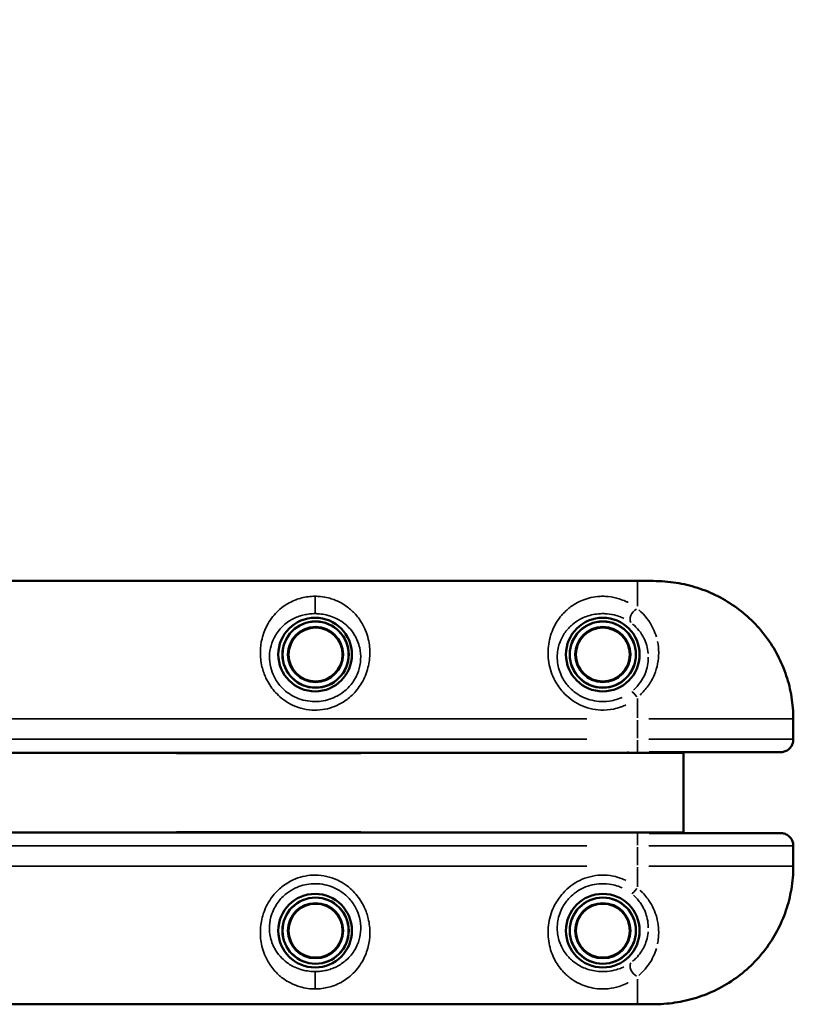
# Model space of a CAD drawing. Units: millimetres. Extents: x -685 to 30678, y 6 to 21188.
# Drawn here: x 13246 to 13666, y 6723 to 7258 of the extents above; entities that cross this region are included whole.
import ezdxf

# ---------------------------------------------------------------- set-up
doc = ezdxf.new("R2010")
doc.units = ezdxf.units.MM
doc.header["$MEASUREMENT"] = 0
doc.layers.add('Visible (ISO)', color=7, linetype='Continuous', lineweight=50)
doc.layers.add('Visible Narrow (ISO)', color=7, linetype='Continuous', lineweight=35)
doc.styles.get("Standard").update_dxf_attribs({"font": 'square721_bt_roman.ttf'})
doc.dimstyles.get("Standard").update_dxf_attribs({"dimtxt": 200, "dimasz": 100, "dimexe": 0.18, "dimexo": 0.0625, "dimgap": 40, "dimtad": 1, "dimdec": 0, "dimlfac": 0.1, "dimrnd": 5, "dimzin": 0, "dimdsep": 46, "dimtxsty": 'Standard', "dimcen": 0.09, "dimse1": 1, "dimse2": 1, "dimadec": 0, "dimazin": 0, "dimtfac": 1, "dimtdec": 0, "dimtofl": 0, "dimtmove": 0, "dimatfit": 3, "dimfxl": 1, "dimtolj": 1, "dimtzin": 0, "dimarcsym": 0})

# ---------------------------------------------------------------- blocks, each defined once
blk = doc.blocks.new('*D7')
at = {"color": 0, "lineweight": -2, "transparency": 16777216}
blk.add_line((102.31, 13766.39), (13565.53, 13766.39), dxfattribs=at)
at = {"color": 0, "transparency": 16777216}
for points in [[(102.31, 13783.05), (102.31, 13749.72), (2.31, 13766.39)], [(13565.53, 13783.05), (13565.53, 13749.72), (13665.53, 13766.39)]]:
    blk.add_solid(points, dxfattribs=at)
at = {"layer": 'Defpoints', "color": 0, "transparency": 16777216}
for p in [(13665.53, 13766.39), (13665.53, 6881.38), (2.31, 6877.18)]:
    blk.add_point(p, dxfattribs=at)
at = {"color": 0, "transparency": 16777216, "insert": (6833.92, 14071.49), "char_height": 400, "attachment_point": 5}
blk.add_mtext('\\A1;1365', dxfattribs=at)

msp = doc.modelspace()

# ---------------------------------------------------------------- linework, layer by layer
at = {"layer": 'Visible (ISO)'}
for p, q in [((13030.96, 6952.73), (13580.96, 6952.73)), ((13588.11, 6952.73), (13580.96, 6952.73)), ((13665.65, 6866.55), (13665.65, 6877.73)), ((13035.96, 6859.33), (13575.96, 6859.33)), ((13330.66, 6859.23), (13330.66, 6859.33)), ((13430.86, 6859.23), (13330.66, 6859.23)), ((13430.86, 6859.33), (13430.86, 6859.23)), ((13605.96, 6859.33), (13575.96, 6859.33)), ((13658.8, 6859.73), (13587.4, 6859.73)), ((13605.96, 6859.73), (13605.96, 6859.33)), ((13605.96, 6859.33), (13605.96, 6816.13)), ((13575.96, 6816.13), (13035.96, 6816.13)), ((13330.66, 6816.23), (13430.86, 6816.23)), ((13330.66, 6816.13), (13330.66, 6816.23)), ((13430.86, 6816.23), (13430.86, 6816.13)), ((13575.96, 6816.13), (13605.96, 6816.13)), ((13587.4, 6815.73), (13658.8, 6815.73)), ((13605.96, 6816.13), (13605.96, 6815.73)), ((13665.65, 6797.73), (13665.65, 6808.9)), ((13580.96, 6722.73), (13030.96, 6722.73)), ((13588.11, 6722.73), (13580.96, 6722.73))]:
    msp.add_line(p, q, dxfattribs=at)
for centre, radius in [((13405.96, 6912.73), 20), ((13562.21, 6912.73), 20), ((13406.21, 6912.73), 18), ((13406.21, 6912.73), 14.66), ((13406.21, 6912.73), 14.66), ((13562.21, 6912.73), 18), ((13562.21, 6912.73), 14.66), ((13562.21, 6912.73), 14.66), ((13405.96, 6762.73), 20), ((13562.21, 6762.73), 20), ((13406.21, 6762.73), 18), ((13406.21, 6762.73), 14.66), ((13406.21, 6762.73), 14.66), ((13562.21, 6762.73), 18), ((13562.21, 6762.73), 14.66), ((13562.21, 6762.73), 14.66)]:
    msp.add_circle(centre, radius, dxfattribs=at)
for points, knots in [([(13665.65, 6877.73), (13665.65, 6881.71), (13665.33, 6885.72), (13664.05, 6893.59), (13663.11, 6897.47), (13660.6, 6905.03), (13659.04, 6908.71), (13655.36, 6915.78), (13653.22, 6919.19), (13648.44, 6925.61), (13645.8, 6928.61), (13640.09, 6934.15), (13637.01, 6936.69), (13630.45, 6941.28), (13626.98, 6943.32), (13619.77, 6946.81), (13616.05, 6948.25), (13608.4, 6950.55), (13604.48, 6951.4), (13596.37, 6952.51), (13592.14, 6952.73), (13588.11, 6952.73)], [0, 0, 0, 0, 1.08361, 1.08361, 2.164415, 2.164415, 3.24484, 3.24484, 4.326236, 4.326236, 5.400494, 5.400494, 6.482195, 6.482195, 7.560752, 7.560752, 8.643677, 8.643677, 9.731897, 9.731897, 10.882201, 10.882201, 10.882201, 10.882201]), ([(13665.65, 6866.55), (13665.65, 6865.95), (13665.57, 6865.34), (13665.24, 6864.12), (13664.98, 6863.52), (13664.27, 6862.37), (13663.81, 6861.82), (13662.69, 6860.88), (13662.03, 6860.47), (13660.62, 6859.93), (13659.88, 6859.77), (13659.03, 6859.73), (13658.92, 6859.73), (13658.8, 6859.73)], [-0.3572826, -0.3572826, -0.3572826, -0.3572826, -0.2858261, -0.2858261, -0.2143696, -0.2143696, -0.142913, -0.142913, -0.072925, -0.072925, -0.0096191, -0.0096191, 0, 0, 0, 0]), ([(13665.65, 6808.9), (13665.65, 6809.5), (13665.57, 6810.12), (13665.24, 6811.33), (13664.98, 6811.94), (13664.27, 6813.08), (13663.81, 6813.63), (13662.69, 6814.58), (13662.03, 6814.98), (13660.62, 6815.52), (13659.88, 6815.68), (13659.03, 6815.72), (13658.92, 6815.73), (13658.8, 6815.73)], [0.0243144, 0.0243144, 0.0243144, 0.0243144, 0.095771, 0.095771, 0.1672275, 0.1672275, 0.238684, 0.238684, 0.308672, 0.308672, 0.3719779, 0.3719779, 0.381597, 0.381597, 0.381597, 0.381597]), ([(13588.11, 6722.73), (13591.92, 6722.73), (13595.9, 6722.92), (13603.79, 6723.93), (13607.73, 6724.74), (13615.43, 6726.98), (13619.18, 6728.4), (13626.42, 6731.83), (13629.93, 6733.85), (13636.55, 6738.4), (13639.66, 6740.93), (13645.41, 6746.43), (13648.08, 6749.42), (13652.91, 6755.8), (13655.07, 6759.18), (13658.8, 6766.22), (13660.37, 6769.86), (13662.94, 6777.4), (13663.93, 6781.3), (13665.3, 6789.38), (13665.65, 6793.57), (13665.65, 6797.73)], [0, 0, 0, 0, 1.08668, 1.08668, 2.17336, 2.17336, 3.26004, 3.26004, 4.34672, 4.34672, 5.423821, 5.423821, 6.506614, 6.506614, 7.582007, 7.582007, 8.65837, 8.65837, 9.736806, 9.736806, 10.8668, 10.8668, 10.8668, 10.8668])]:
    msp.add_open_spline(points, degree=3, knots=knots, dxfattribs=at)
at = {"layer": 'Visible Narrow (ISO)'}
for p, q in [((13580.96, 6939.06), (13580.96, 6952.69)), ((13405.96, 6935.06), (13405.96, 6944.05)), ((13580.96, 6878.32), (13580.96, 6888.93)), ((13553.46, 6877.73), (13058.46, 6877.73)), ((13580.96, 6867.28), (13580.96, 6877.18)), ((13664.82, 6877.73), (13587.25, 6877.73)), ((13665.65, 6877.73), (13665.62, 6877.73)), ((13665.62, 6877.18), (13665.62, 6867.28)), ((13553.46, 6866.73), (13058.46, 6866.73)), ((13580.96, 6860.03), (13580.96, 6866.26)), ((13587.25, 6866.73), (13664.82, 6866.73)), ((13575.96, 6859.98), (13575.96, 6859.36)), ((13575.96, 6816.09), (13575.96, 6815.47)), ((13580.96, 6809.2), (13580.96, 6815.42)), ((13058.46, 6808.73), (13553.46, 6808.73)), ((13580.96, 6808.18), (13580.96, 6798.28)), ((13664.82, 6808.73), (13587.25, 6808.73)), ((13665.62, 6808.18), (13665.62, 6798.28)), ((13058.46, 6797.73), (13553.46, 6797.73)), ((13580.96, 6797.14), (13580.96, 6786.52)), ((13664.82, 6797.73), (13587.25, 6797.73)), ((13665.65, 6797.73), (13665.62, 6797.73)), ((13405.96, 6740.4), (13405.96, 6731.4)), ((13580.96, 6736.39), (13580.96, 6722.77))]:
    msp.add_line(p, q, dxfattribs=at)
for centre, radius in [((13406.21, 6912.73), 17.77), ((13406.21, 6912.73), 15.16), ((13562.21, 6912.73), 17.77), ((13562.21, 6912.73), 15.16), ((13406.21, 6762.73), 17.77), ((13406.21, 6762.73), 15.16), ((13562.21, 6762.73), 17.77), ((13562.21, 6762.73), 15.16)]:
    msp.add_circle(centre, radius, dxfattribs=at)
for centre, major_axis, ratio, start_param, end_param in [((13580.96, 6933.64), (-3.06, -3.95), 0.63115, 4.136266, 6.063515), ((13580.96, 6888.73), (-3.11, 3.91), 0.098579, 4.903693, 6.127501), ((13580.96, 6786.73), (-3.11, -3.91), 0.098579, 0.155684, 1.379492), ((13580.96, 6741.81), (-3.06, 3.95), 0.63115, 0.21967, 2.146919)]:
    msp.add_ellipse(centre, major_axis=major_axis, ratio=ratio, start_param=start_param, end_param=end_param, dxfattribs=at)
for points, knots in [([(13589.23, 6952.72), (13590.66, 6952.71), (13592.12, 6952.67), (13596.44, 6952.44), (13599.33, 6952.14), (13604.07, 6951.38), (13605.94, 6951.01), (13608.47, 6950.41), (13609.16, 6950.24), (13609.84, 6950.06)], [-10.776247, -10.776247, -10.776247, -10.776247, -10.371581, -10.371581, -9.578959, -9.578959, -9.060596, -9.060596, -8.869081, -8.869081, -8.869081, -8.869081]), ([(13612.1, 6949.42), (13614.89, 6948.59), (13617.64, 6947.59), (13623.47, 6945.08), (13626.53, 6943.51), (13630.15, 6941.32), (13630.82, 6940.9), (13631.49, 6940.47)], [-8.655753, -8.655753, -8.655753, -8.655753, -7.862412, -7.862412, -6.937405, -6.937405, -6.723014, -6.723014, -6.723014, -6.723014]), ([(13405.96, 6944.38), (13404.71, 6944.38), (13403.45, 6944.3), (13401, 6943.99), (13399.82, 6943.77), (13397.56, 6943.19), (13396.47, 6942.84), (13392.93, 6941.49), (13390.7, 6940.25), (13387.44, 6937.88), (13386.29, 6936.89), (13384.18, 6934.79), (13383.22, 6933.67), (13381.45, 6931.28), (13380.64, 6930), (13378.73, 6926.41), (13377.77, 6923.96), (13376.58, 6919.06), (13376.26, 6916.67), (13376.18, 6911.57), (13376.46, 6908.85), (13377.61, 6904.04), (13378.34, 6901.93), (13380.47, 6897.41), (13381.99, 6895.05), (13384.75, 6891.82), (13385.77, 6890.78), (13388.24, 6888.6), (13389.76, 6887.5), (13393.11, 6885.52), (13394.97, 6884.67), (13398.74, 6883.39), (13400.69, 6882.95), (13404.64, 6882.49), (13406.64, 6882.47), (13412.2, 6882.99), (13415.79, 6884.04), (13421.01, 6886.72), (13422.89, 6887.97), (13426.63, 6891.13), (13428.43, 6893.11), (13431.75, 6897.86), (13433.13, 6900.67), (13434.98, 6906.29), (13435.49, 6909.07), (13435.82, 6914.61), (13435.61, 6917.37), (13434.46, 6923.2), (13433.36, 6926.17), (13430.75, 6930.98), (13429.37, 6932.92), (13426.54, 6936.07), (13425.12, 6937.38), (13422.57, 6939.29), (13421.54, 6939.97), (13419.09, 6941.35), (13417.65, 6942.03), (13415.17, 6942.93), (13414.22, 6943.23), (13411.84, 6943.83), (13410.38, 6944.09), (13407.9, 6944.34), (13406.93, 6944.38), (13405.96, 6944.38)], [0, 0, 0, 0, 0.299103, 0.299103, 0.600123, 0.600123, 0.901142, 0.901142, 1.635911, 1.635911, 2.088863, 2.088863, 2.531198, 2.531198, 2.973538, 2.973538, 3.712707, 3.712707, 4.34544, 4.34544, 5.014413, 5.014413, 5.536869, 5.536869, 6.181322, 6.181322, 6.517347, 6.517347, 6.95121, 6.95121, 7.426623, 7.426623, 7.897321, 7.897321, 8.368025, 8.368025, 9.230631, 9.230631, 9.753152, 9.753152, 10.370127, 10.370127, 11.092435, 11.092435, 11.77154, 11.77154, 12.483492, 12.483492, 13.366649, 13.366649, 14.064781, 14.064781, 14.642502, 14.642502, 15.005362, 15.005362, 15.454898, 15.454898, 15.717239, 15.717239, 16.085953, 16.085953, 16.316399, 16.316399, 16.316399, 16.316399]), ([(13576.05, 6940.94), (13575.6, 6941.18), (13575.14, 6941.41), (13573.55, 6942.15), (13572.38, 6942.62), (13569.3, 6943.59), (13567.28, 6944.02), (13564.23, 6944.33), (13563.24, 6944.38), (13561.27, 6944.39), (13560.28, 6944.34), (13557.7, 6944.08), (13556.12, 6943.79), (13553.14, 6943), (13551.75, 6942.51), (13549.13, 6941.37), (13547.9, 6940.72), (13545.05, 6938.95), (13543.51, 6937.76), (13541.28, 6935.66), (13540.48, 6934.82), (13538.07, 6931.96), (13536.64, 6929.74), (13534.23, 6924.62), (13533.29, 6921.65), (13532.82, 6918.45), (13532.34, 6915.26), (13532.33, 6911.84), (13533.46, 6905.05), (13534.56, 6901.7), (13537.42, 6896.3), (13538.92, 6894.17), (13543.17, 6889.46), (13546.29, 6887.1), (13551.43, 6884.58), (13553.32, 6883.88), (13557.2, 6882.91), (13559.18, 6882.62), (13563.4, 6882.46), (13565.69, 6882.65), (13569.37, 6883.41), (13570.8, 6883.82), (13573.05, 6884.66), (13573.92, 6885.03), (13574.77, 6885.45)], [-13.800612, -13.800612, -13.800612, -13.800612, -13.619217, -13.619217, -13.184358, -13.184358, -12.543364, -12.543364, -12.249781, -12.249781, -11.956198, -11.956198, -11.459814, -11.459814, -10.961443, -10.961443, -10.463072, -10.463072, -9.740935, -9.740935, -9.306154, -9.306154, -8.337093, -8.337093, -7.26348, -7.26348, -7.26348, -6.189867, -6.189867, -5.154935, -5.154935, -4.410551, -4.410551, -3.302358, -3.302358, -2.711408, -2.711408, -2.120465, -2.120465, -1.44304, -1.44304, -1.005028, -1.005028, -0.726348, -0.726348, -0.726348, -0.726348]), ([(13405.96, 6934.96), (13406.75, 6934.96), (13407.54, 6934.92), (13409.57, 6934.75), (13410.77, 6934.55), (13412.72, 6934.11), (13413.5, 6933.89), (13415.54, 6933.22), (13416.73, 6932.72), (13418.75, 6931.68), (13419.61, 6931.18), (13421.72, 6929.74), (13422.91, 6928.75), (13425.29, 6926.36), (13426.45, 6924.88), (13428.66, 6921.2), (13429.61, 6918.9), (13430.62, 6914.39), (13430.82, 6912.25), (13430.59, 6907.93), (13430.18, 6905.77), (13428.66, 6901.38), (13427.51, 6899.18), (13424.75, 6895.47), (13423.25, 6893.92), (13420.12, 6891.45), (13418.55, 6890.47), (13414.18, 6888.37), (13411.18, 6887.55), (13406.53, 6887.14), (13404.86, 6887.16), (13401.55, 6887.52), (13399.92, 6887.87), (13396.76, 6888.86), (13395.21, 6889.52), (13392.41, 6891.08), (13391.14, 6891.94), (13389.07, 6893.65), (13388.22, 6894.46), (13385.92, 6896.98), (13384.66, 6898.83), (13382.9, 6902.36), (13382.3, 6904.02), (13381.36, 6907.77), (13381.15, 6909.88), (13381.25, 6913.85), (13381.54, 6915.7), (13382.58, 6919.49), (13383.39, 6921.38), (13385.02, 6924.13), (13385.7, 6925.11), (13387.2, 6926.93), (13388.01, 6927.78), (13389.77, 6929.37), (13390.73, 6930.12), (13393.43, 6931.9), (13395.28, 6932.82), (13398.19, 6933.82), (13399.09, 6934.08), (13400.95, 6934.51), (13401.91, 6934.67), (13403.91, 6934.9), (13404.94, 6934.96), (13405.96, 6934.96)], [-16.316399, -16.316399, -16.316399, -16.316399, -16.085953, -16.085953, -15.717239, -15.717239, -15.454898, -15.454898, -15.005362, -15.005362, -14.642502, -14.642502, -14.064781, -14.064781, -13.366649, -13.366649, -12.483492, -12.483492, -11.77154, -11.77154, -11.092435, -11.092435, -10.370127, -10.370127, -9.753152, -9.753152, -9.230631, -9.230631, -8.368025, -8.368025, -7.897321, -7.897321, -7.426623, -7.426623, -6.95121, -6.95121, -6.517347, -6.517347, -6.181322, -6.181322, -5.536869, -5.536869, -5.014413, -5.014413, -4.34544, -4.34544, -3.712707, -3.712707, -2.973538, -2.973538, -2.531198, -2.531198, -2.088863, -2.088863, -1.635911, -1.635911, -0.901142, -0.901142, -0.600123, -0.600123, -0.299103, -0.299103, 0, 0, 0, 0]), ([(13572.72, 6889.47), (13572.01, 6889.15), (13571.28, 6888.86), (13569.4, 6888.2), (13568.2, 6887.88), (13565.12, 6887.28), (13563.21, 6887.14), (13559.67, 6887.26), (13558.02, 6887.48), (13554.78, 6888.25), (13553.19, 6888.79), (13548.89, 6890.76), (13546.28, 6892.61), (13542.73, 6896.29), (13541.49, 6897.96), (13539.12, 6902.18), (13538.21, 6904.8), (13537.31, 6910.1), (13537.35, 6912.75), (13537.77, 6915.23), (13538.2, 6917.71), (13539, 6920), (13541.06, 6923.94), (13542.27, 6925.63), (13544.3, 6927.81), (13544.96, 6928.44), (13546.83, 6930.03), (13548.11, 6930.92), (13550.47, 6932.25), (13551.49, 6932.73), (13553.65, 6933.58), (13554.79, 6933.94), (13557.23, 6934.52), (13558.52, 6934.74), (13560.63, 6934.92), (13561.44, 6934.96), (13563.06, 6934.96), (13563.86, 6934.92), (13566.36, 6934.7), (13568.01, 6934.38), (13570.53, 6933.66), (13571.5, 6933.31), (13572.81, 6932.76), (13573.19, 6932.59), (13573.56, 6932.41)], [0.726348, 0.726348, 0.726348, 0.726348, 1.005028, 1.005028, 1.44304, 1.44304, 2.120465, 2.120465, 2.711408, 2.711408, 3.302358, 3.302358, 4.410551, 4.410551, 5.154935, 5.154935, 6.189867, 6.189867, 7.26348, 7.26348, 7.26348, 8.337093, 8.337093, 9.306154, 9.306154, 9.740935, 9.740935, 10.463072, 10.463072, 10.961443, 10.961443, 11.459814, 11.459814, 11.956198, 11.956198, 12.249781, 12.249781, 12.543364, 12.543364, 13.184358, 13.184358, 13.619217, 13.619217, 13.800612, 13.800612, 13.800612, 13.800612]), ([(13591.3, 6922.37), (13590.85, 6923.89), (13590.29, 6925.36), (13587.73, 6930.78), (13584.98, 6934.29), (13581.71, 6937.04)], [-2.196808, -2.196808, -2.196808, -2.196808, -1.66485, -1.66485, -0.115621, -0.115621, -0.115621, -0.115621]), ([(13635.49, 6937.69), (13637.29, 6936.35), (13639.03, 6934.93), (13644.29, 6930.22), (13647.6, 6926.63), (13653.47, 6918.86), (13656.02, 6914.69), (13660.57, 6905.3), (13662.46, 6899.94), (13664.71, 6890.18), (13665.31, 6885.78), (13665.53, 6881.38)], [-6.284857, -6.284857, -6.284857, -6.284857, -5.676903, -5.676903, -4.365896, -4.365896, -3.054893, -3.054893, -1.527148, -1.527148, -0.330782, -0.330782, -0.330782, -0.330782]), ([(13578.41, 6929.33), (13580.91, 6927.28), (13583.03, 6924.66), (13585.73, 6919.16), (13586.55, 6916.34), (13586.82, 6913.39)], [0.152566, 0.152566, 0.152566, 0.152566, 1.66485, 1.66485, 2.898746, 2.898746, 2.898746, 2.898746]), ([(13582.41, 6890.75), (13584.06, 6892.25), (13585.54, 6893.93), (13588.19, 6897.64), (13589.34, 6899.73), (13591.8, 6905.7), (13592.56, 6909.8), (13592.56, 6915.75), (13592.34, 6917.81), (13591.94, 6919.79)], [-5.713306, -5.713306, -5.713306, -5.713306, -5.083144, -5.083144, -4.395024, -4.395024, -3.157354, -3.157354, -2.491423, -2.491423, -2.491423, -2.491423]), ([(13586.91, 6911.26), (13586.91, 6908.33), (13586.33, 6905.23), (13584.46, 6900.65), (13583.56, 6899.01), (13581.44, 6896.02), (13580.19, 6894.64), (13578.8, 6893.41)], [3.193361, 3.193361, 3.193361, 3.193361, 4.395024, 4.395024, 5.083144, 5.083144, 5.75025, 5.75025, 5.75025, 5.75025]), ([(13665.62, 6866.26), (13665.6, 6865.69), (13665.5, 6865.13), (13665.08, 6863.69), (13664.63, 6862.83), (13663.56, 6861.6), (13663.1, 6861.19), (13662.24, 6860.63), (13661.89, 6860.44), (13661.25, 6860.17), (13660.98, 6860.07), (13660.31, 6859.88), (13659.89, 6859.8), (13659.47, 6859.76)], [-0.3633616, -0.3633616, -0.3633616, -0.3633616, -0.2948737, -0.2948737, -0.1833267, -0.1833267, -0.1194663, -0.1194663, -0.0816904, -0.0816904, -0.055496, -0.055496, -0.0191243, -0.0191243, -0.0191243, -0.0191243]), ([(13659.47, 6815.69), (13659.89, 6815.65), (13660.31, 6815.57), (13660.98, 6815.38), (13661.25, 6815.29), (13661.89, 6815.01), (13662.24, 6814.82), (13663.1, 6814.26), (13663.56, 6813.85), (13664.63, 6812.63), (13665.08, 6811.76), (13665.5, 6810.32), (13665.6, 6809.76), (13665.62, 6809.2)], [-0.3624727, -0.3624727, -0.3624727, -0.3624727, -0.326101, -0.326101, -0.2998688, -0.2998688, -0.2621307, -0.2621307, -0.1982223, -0.1982223, -0.0867233, -0.0867233, -0.0182354, -0.0182354, -0.0182354, -0.0182354]), ([(13665.53, 6794.08), (13665.22, 6787.8), (13664.11, 6781.51), (13661.59, 6773.42), (13660.85, 6771.37), (13658.16, 6764.81), (13655.82, 6760.41), (13651.33, 6753.67), (13649.44, 6751.18), (13645.37, 6746.48), (13643.2, 6744.27), (13639.16, 6740.63), (13637.36, 6739.16), (13635.49, 6737.76)], [-10.536721, -10.536721, -10.536721, -10.536721, -8.835031, -8.835031, -8.245562, -8.245562, -6.907896, -6.907896, -6.066009, -6.066009, -5.224121, -5.224121, -4.595308, -4.595308, -4.595308, -4.595308]), ([(13405.96, 6731.07), (13407.21, 6731.07), (13408.48, 6731.15), (13410.92, 6731.46), (13412.1, 6731.69), (13414.37, 6732.26), (13415.46, 6732.61), (13419, 6733.96), (13421.23, 6735.2), (13424.49, 6737.58), (13425.64, 6738.57), (13427.74, 6740.67), (13428.71, 6741.79), (13430.48, 6744.18), (13431.29, 6745.45), (13433.2, 6749.04), (13434.16, 6751.49), (13435.35, 6756.39), (13435.67, 6758.79), (13435.75, 6763.88), (13435.47, 6766.6), (13434.32, 6771.41), (13433.58, 6773.52), (13431.45, 6778.04), (13429.94, 6780.4), (13427.18, 6783.63), (13426.16, 6784.67), (13423.69, 6786.85), (13422.17, 6787.95), (13418.82, 6789.94), (13416.96, 6790.79), (13413.19, 6792.06), (13411.24, 6792.5), (13407.28, 6792.96), (13405.29, 6792.99), (13399.73, 6792.47), (13396.14, 6791.42), (13390.92, 6788.74), (13389.04, 6787.48), (13385.29, 6784.32), (13383.49, 6782.34), (13380.18, 6777.59), (13378.79, 6774.79), (13376.94, 6769.16), (13376.44, 6766.39), (13376.11, 6760.84), (13376.32, 6758.08), (13377.47, 6752.26), (13378.57, 6749.28), (13381.18, 6744.47), (13382.56, 6742.54), (13385.39, 6739.38), (13386.81, 6738.07), (13389.35, 6736.17), (13390.39, 6735.49), (13392.84, 6734.1), (13394.28, 6733.43), (13396.76, 6732.52), (13397.71, 6732.22), (13400.09, 6731.62), (13401.55, 6731.36), (13404.03, 6731.12), (13405, 6731.07), (13405.96, 6731.07)], [0, 0, 0, 0, 0.299103, 0.299103, 0.600123, 0.600123, 0.901142, 0.901142, 1.635911, 1.635911, 2.088863, 2.088863, 2.531198, 2.531198, 2.973538, 2.973538, 3.712707, 3.712707, 4.34544, 4.34544, 5.014413, 5.014413, 5.536869, 5.536869, 6.181322, 6.181322, 6.517347, 6.517347, 6.95121, 6.95121, 7.426623, 7.426623, 7.897321, 7.897321, 8.368025, 8.368025, 9.230631, 9.230631, 9.753152, 9.753152, 10.370127, 10.370127, 11.092435, 11.092435, 11.77154, 11.77154, 12.483492, 12.483492, 13.366649, 13.366649, 14.064781, 14.064781, 14.642502, 14.642502, 15.005362, 15.005362, 15.454898, 15.454898, 15.717239, 15.717239, 16.085953, 16.085953, 16.316399, 16.316399, 16.316399, 16.316399]), ([(13405.96, 6740.49), (13405.18, 6740.49), (13404.38, 6740.53), (13402.36, 6740.71), (13401.16, 6740.9), (13399.21, 6741.34), (13398.43, 6741.56), (13396.39, 6742.23), (13395.2, 6742.73), (13393.18, 6743.77), (13392.32, 6744.28), (13390.21, 6745.71), (13389.01, 6746.7), (13386.64, 6749.09), (13385.48, 6750.57), (13383.26, 6754.26), (13382.32, 6756.55), (13381.3, 6761.06), (13381.11, 6763.2), (13381.34, 6767.52), (13381.75, 6769.68), (13383.27, 6774.08), (13384.42, 6776.27), (13387.17, 6779.98), (13388.68, 6781.53), (13391.81, 6784.01), (13393.38, 6784.99), (13397.74, 6787.08), (13400.75, 6787.91), (13405.4, 6788.31), (13407.07, 6788.29), (13410.37, 6787.93), (13412.01, 6787.59), (13415.17, 6786.59), (13416.72, 6785.93), (13419.52, 6784.38), (13420.79, 6783.51), (13422.86, 6781.81), (13423.71, 6781), (13426.01, 6778.47), (13427.27, 6776.62), (13429.03, 6773.09), (13429.63, 6771.44), (13430.57, 6767.69), (13430.78, 6765.57), (13430.68, 6761.61), (13430.39, 6759.75), (13429.35, 6755.96), (13428.54, 6754.07), (13426.91, 6751.32), (13426.23, 6750.35), (13424.73, 6748.52), (13423.92, 6747.67), (13422.16, 6746.09), (13421.2, 6745.34), (13418.49, 6743.56), (13416.64, 6742.63), (13413.73, 6741.63), (13412.84, 6741.37), (13410.98, 6740.95), (13410.02, 6740.78), (13408.02, 6740.55), (13406.99, 6740.49), (13405.96, 6740.49)], [-16.316399, -16.316399, -16.316399, -16.316399, -16.085953, -16.085953, -15.717239, -15.717239, -15.454898, -15.454898, -15.005362, -15.005362, -14.642502, -14.642502, -14.064781, -14.064781, -13.366649, -13.366649, -12.483492, -12.483492, -11.77154, -11.77154, -11.092435, -11.092435, -10.370127, -10.370127, -9.753152, -9.753152, -9.230631, -9.230631, -8.368025, -8.368025, -7.897321, -7.897321, -7.426623, -7.426623, -6.95121, -6.95121, -6.517347, -6.517347, -6.181322, -6.181322, -5.536869, -5.536869, -5.014413, -5.014413, -4.34544, -4.34544, -3.712707, -3.712707, -2.973538, -2.973538, -2.531198, -2.531198, -2.088863, -2.088863, -1.635911, -1.635911, -0.901142, -0.901142, -0.600123, -0.600123, -0.299103, -0.299103, 0, 0, 0, 0]), ([(13574.77, 6790.01), (13573.92, 6790.42), (13573.05, 6790.79), (13570.8, 6791.64), (13569.37, 6792.05), (13565.69, 6792.8), (13563.4, 6792.99), (13559.18, 6792.83), (13557.2, 6792.55), (13553.32, 6791.57), (13551.43, 6790.88), (13546.29, 6788.36), (13543.17, 6785.99), (13538.92, 6781.29), (13537.42, 6779.15), (13534.56, 6773.76), (13533.46, 6770.4), (13532.33, 6763.61), (13532.34, 6760.2), (13532.82, 6757), (13533.29, 6753.81), (13534.23, 6750.83), (13536.64, 6745.71), (13538.07, 6743.5), (13540.48, 6740.63), (13541.28, 6739.79), (13543.51, 6737.7), (13545.05, 6736.5), (13547.9, 6734.74), (13549.13, 6734.09), (13551.75, 6732.94), (13553.14, 6732.45), (13556.12, 6731.66), (13557.7, 6731.37), (13560.28, 6731.12), (13561.27, 6731.07), (13563.24, 6731.07), (13564.23, 6731.12), (13567.28, 6731.43), (13569.3, 6731.86), (13572.38, 6732.84), (13573.55, 6733.3), (13575.14, 6734.04), (13575.6, 6734.27), (13576.05, 6734.51)], [-13.800612, -13.800612, -13.800612, -13.800612, -13.521932, -13.521932, -13.08392, -13.08392, -12.406495, -12.406495, -11.815552, -11.815552, -11.224602, -11.224602, -10.116409, -10.116409, -9.372025, -9.372025, -8.337093, -8.337093, -7.26348, -7.26348, -7.26348, -6.189867, -6.189867, -5.220806, -5.220806, -4.786024, -4.786024, -4.063888, -4.063888, -3.565517, -3.565517, -3.067146, -3.067146, -2.570762, -2.570762, -2.277179, -2.277179, -1.983595, -1.983595, -1.342602, -1.342602, -0.907743, -0.907743, -0.726348, -0.726348, -0.726348, -0.726348]), ([(13573.56, 6743.04), (13573.19, 6742.86), (13572.81, 6742.69), (13571.5, 6742.14), (13570.53, 6741.8), (13568.01, 6741.08), (13566.36, 6740.76), (13563.86, 6740.53), (13563.06, 6740.5), (13561.44, 6740.49), (13560.63, 6740.53), (13558.52, 6740.71), (13557.23, 6740.93), (13554.79, 6741.51), (13553.65, 6741.88), (13551.49, 6742.72), (13550.47, 6743.21), (13548.11, 6744.53), (13546.83, 6745.43), (13544.96, 6747.01), (13544.3, 6747.65), (13542.27, 6749.82), (13541.06, 6751.52), (13539, 6755.45), (13538.2, 6757.75), (13537.77, 6760.22), (13537.35, 6762.7), (13537.31, 6765.36), (13538.21, 6770.65), (13539.12, 6773.27), (13541.49, 6777.49), (13542.73, 6779.16), (13546.28, 6782.84), (13548.89, 6784.69), (13553.19, 6786.66), (13554.78, 6787.21), (13558.02, 6787.97), (13559.67, 6788.19), (13563.21, 6788.32), (13565.12, 6788.17), (13568.2, 6787.58), (13569.4, 6787.26), (13571.28, 6786.6), (13572.01, 6786.31), (13572.72, 6785.98)], [0.726348, 0.726348, 0.726348, 0.726348, 0.907743, 0.907743, 1.342602, 1.342602, 1.983595, 1.983595, 2.277179, 2.277179, 2.570762, 2.570762, 3.067146, 3.067146, 3.565517, 3.565517, 4.063888, 4.063888, 4.786024, 4.786024, 5.220806, 5.220806, 6.189867, 6.189867, 7.26348, 7.26348, 7.26348, 8.337093, 8.337093, 9.372025, 9.372025, 10.116409, 10.116409, 11.224602, 11.224602, 11.815552, 11.815552, 12.406495, 12.406495, 13.08392, 13.08392, 13.521932, 13.521932, 13.800612, 13.800612, 13.800612, 13.800612]), ([(13591.94, 6755.66), (13592.16, 6756.74), (13592.32, 6757.84), (13592.59, 6760.73), (13592.6, 6762.57), (13592.29, 6766.27), (13591.96, 6768.13), (13590.59, 6773.11), (13589.18, 6776.25), (13585.91, 6781.11), (13584.26, 6783.02), (13582.41, 6784.7)], [-3.401848, -3.401848, -3.401848, -3.401848, -3.036908, -3.036908, -2.457001, -2.457001, -1.877088, -1.877088, -0.886322, -0.886322, -0.179045, -0.179045, -0.179045, -0.179045]), ([(13578.8, 6782.04), (13580.35, 6780.67), (13581.72, 6779.1), (13584.34, 6775.22), (13585.44, 6772.76), (13586.48, 6768.88), (13586.73, 6767.42), (13586.89, 6765.39), (13586.91, 6764.79), (13586.91, 6764.2)], [0.141973, 0.141973, 0.141973, 0.141973, 0.886322, 0.886322, 1.877088, 1.877088, 2.457001, 2.457001, 2.69749, 2.69749, 2.69749, 2.69749]), ([(13586.82, 6762.06), (13586.81, 6761.95), (13586.8, 6761.85), (13586.63, 6760.24), (13586.34, 6758.77), (13585.56, 6756.2), (13585.13, 6755.09), (13584.11, 6752.97), (13583.54, 6751.98), (13582.1, 6749.86), (13581.21, 6748.78), (13579.66, 6747.2), (13579.05, 6746.64), (13578.41, 6746.12)], [2.992271, 2.992271, 2.992271, 2.992271, 3.036908, 3.036908, 3.671767, 3.671767, 4.193538, 4.193538, 4.715308, 4.715308, 5.357761, 5.357761, 5.742806, 5.742806, 5.742806, 5.742806]), ([(13581.71, 6738.42), (13582.6, 6739.16), (13583.45, 6739.97), (13585.48, 6742.12), (13586.61, 6743.54), (13588.41, 6746.3), (13589.13, 6747.61), (13590.36, 6750.29), (13590.88, 6751.66), (13591.3, 6753.08)], [-5.779877, -5.779877, -5.779877, -5.779877, -5.357761, -5.357761, -4.715308, -4.715308, -4.193538, -4.193538, -3.696629, -3.696629, -3.696629, -3.696629]), ([(13631.49, 6734.98), (13629.25, 6733.53), (13626.94, 6732.2), (13621.98, 6729.7), (13619.34, 6728.54), (13615.14, 6726.99), (13613.63, 6726.49), (13612.11, 6726.03)], [-4.157764, -4.157764, -4.157764, -4.157764, -3.439235, -3.439235, -2.654282, -2.654282, -2.223387, -2.223387, -2.223387, -2.223387]), ([(13609.83, 6725.39), (13609.07, 6725.19), (13608.3, 6725), (13604.44, 6724.1), (13601.32, 6723.58), (13596.41, 6723.04), (13594.61, 6722.91), (13591.61, 6722.77), (13590.41, 6722.74), (13589.22, 6722.73)], [-2.010125, -2.010125, -2.010125, -2.010125, -1.79533, -1.79533, -0.936383, -0.936383, -0.440958, -0.440958, -0.105796, -0.105796, -0.105796, -0.105796])]:
    msp.add_open_spline(points, degree=3, knots=knots, dxfattribs=at)
for points in [[(13665.65, 6866.56), (13665.65, 6866.61), (13665.64, 6866.66), (13665.62, 6866.72)], [(13665.62, 6808.74), (13665.64, 6808.79), (13665.65, 6808.84), (13665.65, 6808.9)]]:
    msp.add_open_spline(points, degree=3, dxfattribs=at)

# ---------------------------------------------------------------- dimensions: what is measured, and where the dimension line sits
dim = msp.add_linear_dim(base=(13665.53, 13766.39), p1=(2.31, 6877.18), p2=(13665.53, 6881.38), dimstyle='Standard', override={"dimtxt": 400, "dimgap": 100})
dim.commit()
dim.dimension.update_dxf_attribs({"geometry": '*D7', "text_midpoint": (6833.92, 14071.49)})

doc.saveas('drawing.dxf')
